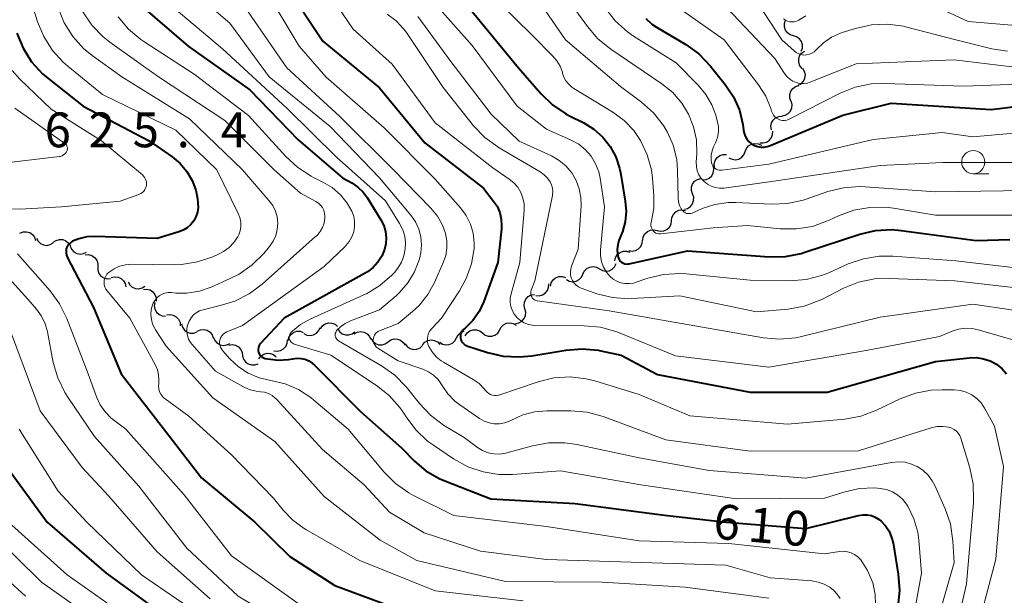
# Model space of a CAD drawing. Units: metres. Extents: x -62000 to -60337, y 22500 to 24000.
# Drawn here: x -61912 to -61806, y 23093 to 23155 of the extents above; entities that cross this region are included whole.
import ezdxf

# ---------------------------------------------------------------- set-up
doc = ezdxf.new("R2010")
doc.units = ezdxf.units.M
for name, color, linetype, lineweight in [('510200_細流', 7, 'Continuous', 30), ('633100_広葉樹林', 7, 'Continuous', 13), ('710100_等高線(計曲線)', 7, 'Continuous', 40), ('710200_等高線(主曲線)', 7, 'Continuous', 13), ('731200_図化機測定による標高点', 7, 'Continuous', 40)]:
    doc.layers.add(name, color=color, linetype=linetype, lineweight=lineweight)
doc.styles.add('Style-WORKING', font='MS Gothic.ttf')

msp = doc.modelspace()

# ---------------------------------------------------------------- linework, layer by layer
at = {"layer": '510200_細流', "linetype": 'Continuous', "lineweight": 30, "flags": 128}
for points in [[(-61828.35, 23153.45), (-61828.7, 23153.55), (-61829, 23153.77), (-61829.22, 23154.06), (-61829.32, 23154.41), (-61829.32, 23154.78), (-61829.19, 23155.12)], [(-61827.51, 23151.77), (-61827.38, 23152.12), (-61827.37, 23152.48), (-61827.48, 23152.83), (-61827.7, 23153.13), (-61828, 23153.34), (-61828.35, 23153.45)], [(-61827.42, 23149.92), (-61827.65, 23150.21), (-61827.78, 23150.55), (-61827.78, 23150.92), (-61827.68, 23151.27), (-61827.46, 23151.57), (-61827.16, 23151.78)], [(-61827.82, 23148.1), (-61827.5, 23148.27), (-61827.25, 23148.54), (-61827.1, 23148.87), (-61827.06, 23149.24), (-61827.14, 23149.6), (-61827.34, 23149.91)], [(-61828.62, 23146.4), (-61828.74, 23146.75), (-61828.75, 23147.12), (-61828.63, 23147.47), (-61828.42, 23147.76), (-61828.11, 23147.97), (-61827.76, 23148.07)], [(-61829.61, 23144.81), (-61829.25, 23144.88), (-61828.92, 23145.05), (-61828.68, 23145.32), (-61828.53, 23145.66), (-61828.5, 23146.03), (-61828.58, 23146.38)], [(-61830.73, 23143.31), (-61830.79, 23143.68), (-61830.72, 23144.04), (-61830.54, 23144.36), (-61830.27, 23144.61), (-61829.93, 23144.75), (-61829.56, 23144.78)], [(-61831.97, 23141.91), (-61831.6, 23141.88), (-61831.25, 23141.97), (-61830.94, 23142.17), (-61830.71, 23142.46), (-61830.59, 23142.81), (-61830.58, 23143.17)], [(-61833.56, 23140.95), (-61833.42, 23141.29), (-61833.18, 23141.57), (-61832.86, 23141.76), (-61832.5, 23141.83), (-61832.14, 23141.79), (-61831.81, 23141.63)], [(-61836.87, 23139.28), (-61836.89, 23139.65), (-61836.79, 23140.01), (-61836.58, 23140.31), (-61836.29, 23140.53), (-61835.94, 23140.65), (-61835.57, 23140.64)], [(-61835.3, 23140.27), (-61834.97, 23140.12), (-61834.61, 23140.07), (-61834.25, 23140.15), (-61833.93, 23140.34), (-61833.69, 23140.61), (-61833.56, 23140.95)], [(-61838.13, 23137.9), (-61837.77, 23137.94), (-61837.43, 23138.09), (-61837.16, 23138.33), (-61836.99, 23138.66), (-61836.92, 23139.02), (-61836.98, 23139.38)], [(-61839.23, 23136.39), (-61839.35, 23136.74), (-61839.35, 23137.11), (-61839.24, 23137.45), (-61839.01, 23137.75), (-61838.71, 23137.95), (-61838.35, 23138.05)], [(-61840.11, 23134.74), (-61839.76, 23134.83), (-61839.46, 23135.04), (-61839.23, 23135.33), (-61839.12, 23135.68), (-61839.11, 23136.04), (-61839.23, 23136.39)], [(-61841.49, 23133.48), (-61841.46, 23133.85), (-61841.3, 23134.18), (-61841.05, 23134.45), (-61840.72, 23134.62), (-61840.36, 23134.68), (-61840, 23134.61)], [(-61843.05, 23132.44), (-61842.7, 23132.36), (-61842.33, 23132.39), (-61842, 23132.54), (-61841.73, 23132.79), (-61841.55, 23133.11), (-61841.49, 23133.48)], [(-61911.82, 23132.16), (-61911.48, 23132.29), (-61911.11, 23132.31), (-61910.76, 23132.22), (-61910.46, 23132.01), (-61910.23, 23131.72), (-61910.12, 23131.37)], [(-61844.61, 23131.39), (-61844.55, 23131.75), (-61844.38, 23132.08), (-61844.11, 23132.33), (-61843.78, 23132.49), (-61843.41, 23132.53), (-61843.06, 23132.44)], [(-61910.03, 23131.61), (-61909.86, 23131.29), (-61909.59, 23131.03), (-61909.26, 23130.88), (-61908.9, 23130.84), (-61908.54, 23130.92), (-61908.22, 23131.11)], [(-61908.21, 23131.17), (-61907.91, 23131.38), (-61907.56, 23131.48), (-61907.19, 23131.46), (-61906.85, 23131.33), (-61906.56, 23131.09), (-61906.37, 23130.78)], [(-61846.11, 23130.27), (-61845.74, 23130.21), (-61845.38, 23130.28), (-61845.06, 23130.45), (-61844.81, 23130.73), (-61844.66, 23131.06), (-61844.63, 23131.43)], [(-61906.38, 23130.76), (-61906.24, 23130.42), (-61905.99, 23130.15), (-61905.67, 23129.97), (-61905.31, 23129.9), (-61904.95, 23129.95), (-61904.62, 23130.12)], [(-61847.62, 23129.17), (-61847.54, 23129.53), (-61847.35, 23129.84), (-61847.06, 23130.07), (-61846.72, 23130.2), (-61846.35, 23130.22), (-61846, 23130.11)], [(-61904.78, 23129.82), (-61904.42, 23129.84), (-61904.06, 23129.75), (-61903.75, 23129.54), (-61903.53, 23129.25), (-61903.41, 23128.9), (-61903.41, 23128.54)], [(-61849.28, 23128.31), (-61848.96, 23128.13), (-61848.6, 23128.06), (-61848.23, 23128.11), (-61847.91, 23128.28), (-61847.65, 23128.54), (-61847.49, 23128.87)], [(-61903.41, 23128.54), (-61903.41, 23128.17), (-61903.29, 23127.82), (-61903.07, 23127.53), (-61902.76, 23127.33), (-61902.41, 23127.23), (-61902.04, 23127.26)], [(-61851.07, 23127.74), (-61850.91, 23128.07), (-61850.65, 23128.33), (-61850.32, 23128.5), (-61849.96, 23128.55), (-61849.6, 23128.49), (-61849.28, 23128.31)], [(-61901.95, 23127.37), (-61901.6, 23127.46), (-61901.23, 23127.42), (-61900.89, 23127.28), (-61900.62, 23127.03), (-61900.45, 23126.71), (-61900.38, 23126.35)], [(-61900.14, 23126.9), (-61899.96, 23126.58), (-61899.69, 23126.33), (-61899.35, 23126.19), (-61898.99, 23126.16), (-61898.63, 23126.25), (-61898.32, 23126.45)], [(-61854.57, 23126.44), (-61854.49, 23126.8), (-61854.29, 23127.11), (-61854.01, 23127.34), (-61853.67, 23127.47), (-61853.3, 23127.48), (-61852.95, 23127.38)], [(-61852.85, 23127.16), (-61852.53, 23126.98), (-61852.16, 23126.92), (-61851.8, 23126.98), (-61851.47, 23127.15), (-61851.22, 23127.41), (-61851.07, 23127.75)], [(-61898.49, 23126.09), (-61898.13, 23126.12), (-61897.77, 23126.03), (-61897.46, 23125.82), (-61897.24, 23125.53), (-61897.12, 23125.19), (-61897.12, 23124.82)], [(-61856.15, 23125.44), (-61855.79, 23125.41), (-61855.43, 23125.49), (-61855.12, 23125.69), (-61854.89, 23125.97), (-61854.76, 23126.31), (-61854.75, 23126.68)], [(-61897.27, 23124.68), (-61897.32, 23124.32), (-61897.25, 23123.96), (-61897.07, 23123.64), (-61896.8, 23123.39), (-61896.46, 23123.24), (-61896.1, 23123.22)], [(-61857.32, 23123.99), (-61857.4, 23124.35), (-61857.37, 23124.72), (-61857.22, 23125.05), (-61856.96, 23125.32), (-61856.64, 23125.49), (-61856.28, 23125.55)], [(-61858.35, 23122.42), (-61857.98, 23122.49), (-61857.66, 23122.67), (-61857.42, 23122.94), (-61857.27, 23123.27), (-61857.24, 23123.64), (-61857.32, 23124)], [(-61895.98, 23123.33), (-61895.62, 23123.38), (-61895.26, 23123.32), (-61894.94, 23123.14), (-61894.69, 23122.87), (-61894.54, 23122.53), (-61894.51, 23122.17)], [(-61860.06, 23121.7), (-61859.9, 23122.03), (-61859.64, 23122.28), (-61859.31, 23122.45), (-61858.94, 23122.5), (-61858.58, 23122.43), (-61858.27, 23122.24)], [(-61894.38, 23122.37), (-61894.28, 23122.01), (-61894.07, 23121.71), (-61893.78, 23121.49), (-61893.43, 23121.38), (-61893.06, 23121.38), (-61892.71, 23121.5)], [(-61892.67, 23121.59), (-61892.33, 23121.74), (-61891.97, 23121.77), (-61891.61, 23121.68), (-61891.3, 23121.48), (-61891.07, 23121.19), (-61890.95, 23120.85)], [(-61882.88, 23120.56), (-61882.79, 23120.92), (-61882.59, 23121.23), (-61882.3, 23121.45), (-61881.95, 23121.57), (-61881.59, 23121.58), (-61881.24, 23121.46)], [(-61881.18, 23121.34), (-61880.85, 23121.17), (-61880.49, 23121.12), (-61880.13, 23121.19), (-61879.81, 23121.37), (-61879.56, 23121.65), (-61879.42, 23121.99)], [(-61879.39, 23121.85), (-61879.17, 23122.15), (-61878.87, 23122.37), (-61878.52, 23122.47), (-61878.15, 23122.46), (-61877.81, 23122.33), (-61877.53, 23122.09)], [(-61877.52, 23121.85), (-61877.32, 23121.54), (-61877.04, 23121.31), (-61876.69, 23121.19), (-61876.32, 23121.18), (-61875.97, 23121.29), (-61875.68, 23121.51)], [(-61875.73, 23121.3), (-61875.41, 23121.48), (-61875.05, 23121.54), (-61874.68, 23121.48), (-61874.36, 23121.31), (-61874.11, 23121.04), (-61873.95, 23120.71)], [(-61864.7, 23120.86), (-61864.52, 23121.18), (-61864.25, 23121.43), (-61863.91, 23121.58), (-61863.88, 23121.58)], [(-61863.76, 23121.1), (-61863.55, 23121.4), (-61863.26, 23121.62), (-61862.91, 23121.74), (-61862.54, 23121.73), (-61862.2, 23121.61), (-61861.91, 23121.39)], [(-61861.91, 23121.39), (-61861.62, 23121.16), (-61861.27, 23121.04), (-61860.9, 23121.04), (-61860.56, 23121.15), (-61860.26, 23121.37), (-61860.05, 23121.67)], [(-61890.93, 23120.91), (-61890.78, 23120.57), (-61890.54, 23120.3), (-61890.22, 23120.12), (-61889.86, 23120.05), (-61889.5, 23120.1), (-61889.17, 23120.26)], [(-61884.4, 23119.48), (-61884.04, 23119.43), (-61883.68, 23119.49), (-61883.36, 23119.67), (-61883.11, 23119.95), (-61882.97, 23120.28), (-61882.94, 23120.65)], [(-61873.93, 23120.8), (-61873.74, 23120.49), (-61873.45, 23120.26), (-61873.11, 23120.13), (-61872.74, 23120.11), (-61872.39, 23120.22), (-61872.09, 23120.43)], [(-61872.09, 23120.43), (-61871.79, 23120.64), (-61871.44, 23120.75), (-61871.07, 23120.73), (-61870.73, 23120.6), (-61870.45, 23120.37), (-61870.25, 23120.06)], [(-61868.36, 23120.13), (-61868.11, 23120.4), (-61867.79, 23120.58), (-61867.43, 23120.65), (-61867.07, 23120.59), (-61866.74, 23120.42), (-61866.49, 23120.16)], [(-61866.51, 23120.4), (-61866.2, 23120.2), (-61865.85, 23120.12), (-61865.48, 23120.15), (-61865.14, 23120.29), (-61864.87, 23120.54), (-61864.7, 23120.86)], [(-61889.27, 23120.08), (-61888.9, 23120.14), (-61888.54, 23120.07), (-61888.22, 23119.89), (-61887.97, 23119.62), (-61887.83, 23119.28), (-61887.8, 23118.92)], [(-61870.23, 23120.21), (-61870.01, 23119.92), (-61869.7, 23119.72), (-61869.35, 23119.62), (-61868.98, 23119.65), (-61868.64, 23119.78), (-61868.36, 23120.03)], [(-61887.79, 23118.93), (-61887.69, 23118.58), (-61887.48, 23118.28), (-61887.19, 23118.06), (-61886.84, 23117.94), (-61886.47, 23117.95), (-61886.12, 23118.07)], [(-61886.03, 23118.61), (-61885.81, 23118.9), (-61885.5, 23119.11), (-61885.15, 23119.21), (-61884.79, 23119.19), (-61884.44, 23119.06), (-61884.16, 23118.82)]]:
    msp.add_lwpolyline(points, dxfattribs=at)
at = {"layer": '633100_広葉樹林', "linetype": 'Continuous', "lineweight": 13}
msp.add_line((-61808.94, 23138.57), (-61807.27, 23138.57), dxfattribs=at)
msp.add_circle((-61808.94, 23139.82), 1.25, dxfattribs=at)
at = {"layer": '710100_等高線(計曲線)', "linetype": 'Continuous', "lineweight": 40, "flags": 128}
for points, elevation in [([(-61883.2, 23159), (-61879.13, 23152.87), (-61873, 23147.82), (-61868.11, 23141.89), (-61861.78, 23137), (-61860.73, 23135.66), (-61860.33, 23135.06), (-61860.04, 23134.39), (-61859.88, 23133.68), (-61859.84, 23132.96), (-61859.86, 23132.64)], 600), ([(-61899.05, 23156.95), (-61893.66, 23152.34), (-61887, 23147.6), (-61881.79, 23142.21), (-61877, 23138.13), (-61875.99, 23137.57), (-61875.34, 23137.13), (-61874.78, 23136.59), (-61874.36, 23136.01), (-61872.86, 23133.58), (-61872.56, 23132.98), (-61872.36, 23132.33), (-61872.29, 23131.66), (-61872.32, 23130.99), (-61872.46, 23130.38), (-61872.76, 23129.67), (-61873.18, 23129.01), (-61873.7, 23128.44), (-61874.32, 23127.97), (-61874.55, 23127.83), (-61883.31, 23123), (-61885.85, 23120.24), (-61885.96, 23120.11), (-61886.03, 23119.96), (-61886.08, 23119.8), (-61886.11, 23119.64), (-61886.1, 23119.47), (-61886.07, 23119.31), (-61886, 23119.15), (-61885.91, 23119.01), (-61885.8, 23118.89), (-61885.67, 23118.78), (-61885.52, 23118.71), (-61885.35, 23118.65), (-61885.05, 23118.59), (-61883.95, 23118.46), (-61882.84, 23118.52), (-61882.35, 23118.61), (-61881.91, 23118.66), (-61881.48, 23118.65), (-61881.05, 23118.55), (-61880.65, 23118.39), (-61880.28, 23118.15), (-61880.02, 23117.93), (-61875.06, 23112.94), (-61870.65, 23109), (-61869.24, 23107.58), (-61868, 23106.52), (-61866.59, 23105.7), (-61865.98, 23105.43), (-61861, 23103.49), (-61851.89, 23103), (-61842.25, 23101.75), (-61835.61, 23101), (-61827, 23100.29), (-61821.32, 23101.71), (-61820.86, 23101.78)], 610), ([(-61863, 23156.06), (-61858, 23150), (-61855.61, 23147.22), (-61854.36, 23146), (-61852.91, 23145.02), (-61852.51, 23144.81), (-61850.96, 23144.04), (-61849.87, 23143.37), (-61848.92, 23142.52), (-61848.12, 23141.52), (-61847.51, 23140.39), (-61847.11, 23139.18), (-61847.01, 23138.69)], 590), ([(-61844.26, 23155.3), (-61843.61, 23154.71), (-61843.14, 23154.39), (-61839.97, 23152.5), (-61838.55, 23151.48), (-61837.3, 23150.18), (-61835.7, 23148.19), (-61834.82, 23146.87), (-61834.18, 23145.42), (-61833.8, 23143.88), (-61833.73, 23143.27), (-61833.66, 23142.93), (-61833.54, 23142.6), (-61833.37, 23142.29), (-61833.14, 23142.02), (-61832.87, 23141.79), (-61832.56, 23141.62), (-61832.23, 23141.49), (-61831.88, 23141.43), (-61831.53, 23141.43), (-61831.18, 23141.49), (-61830.93, 23141.58), (-61823, 23144.89), (-61817.81, 23146.19), (-61807, 23145.51), (-61797, 23146.73)], 580), ([(-61912.15, 23153.71), (-61911.48, 23152.1), (-61910.55, 23150.63), (-61909.37, 23149.34), (-61908.81, 23148.86), (-61905, 23145.84), (-61897.87, 23142.13), (-61895.37, 23140.39), (-61894.51, 23139.67), (-61893.79, 23138.81), (-61893.22, 23137.84), (-61892.83, 23136.79), (-61892.66, 23135.87), (-61892.6, 23135.43), (-61892.59, 23134.92), (-61892.66, 23134.42), (-61892.82, 23133.93), (-61893.06, 23133.48), (-61893.37, 23133.08), (-61893.75, 23132.74), (-61894.19, 23132.47), (-61894.66, 23132.29), (-61897, 23131.57), (-61903.72, 23131.8), (-61904.6, 23131.76), (-61905.46, 23131.56), (-61906.15, 23131.28), (-61906.33, 23131.16), (-61906.5, 23131.02), (-61906.63, 23130.85), (-61906.74, 23130.66), (-61906.81, 23130.45), (-61906.84, 23130.23), (-61906.83, 23130.02), (-61906.79, 23129.8), (-61906.71, 23129.6), (-61906.7, 23129.58), (-61903.86, 23124.14), (-61900.9, 23117), (-61895.72, 23110.28), (-61892.23, 23105.77), (-61886.48, 23101), (-61882.7, 23097.3), (-61877.83, 23094.17), (-61869.09, 23090.91)], 620), ([(-61847.01, 23138.69), (-61846.49, 23135.59), (-61846.4, 23134.48), (-61846.5, 23133.37), (-61846.8, 23132.29), (-61846.85, 23132.15), (-61847.17, 23131.36), (-61847.31, 23130.9), (-61847.37, 23130.41), (-61847.34, 23129.93), (-61847.26, 23129.56), (-61847.2, 23129.39), (-61847.11, 23129.24), (-61846.99, 23129.11), (-61846.85, 23129), (-61846.7, 23128.91), (-61846.53, 23128.85), (-61846.36, 23128.82), (-61846.18, 23128.83), (-61846.07, 23128.85), (-61839.76, 23130.24), (-61830.96, 23129.62), (-61829.22, 23129.65), (-61827.5, 23129.98), (-61827.13, 23130.1), (-61821.18, 23132.05), (-61819.48, 23132.45), (-61817.74, 23132.55), (-61816.72, 23132.46), (-61808.63, 23131.37), (-61805, 23131.46)], 590), ([(-61859.86, 23132.64), (-61860.26, 23129), (-61861.77, 23124.79), (-61862.27, 23123.72), (-61862.94, 23122.75), (-61863.78, 23121.91), (-61863.9, 23121.81), (-61864.03, 23121.68), (-61864.14, 23121.54), (-61864.22, 23121.38), (-61864.27, 23121.2), (-61864.29, 23121.02), (-61864.28, 23120.84), (-61864.23, 23120.67), (-61864.16, 23120.5), (-61864.06, 23120.35), (-61863.93, 23120.22), (-61863.79, 23120.12), (-61863.63, 23120.04), (-61863.58, 23120.02), (-61861.35, 23119.29), (-61859.66, 23118.89), (-61857.92, 23118.8), (-61856.56, 23118.93), (-61852.9, 23119.55), (-61851.16, 23119.69), (-61849.42, 23119.53), (-61849.12, 23119.47), (-61846.93, 23119), (-61843, 23116.91), (-61833.01, 23114.99), (-61824.7, 23115), (-61813, 23118.3), (-61809.37, 23118.71), (-61808.6, 23118.73), (-61807.83, 23118.62), (-61807.1, 23118.38), (-61806.42, 23118.01), (-61805.81, 23117.53), (-61805.34, 23117)], 600), ([(-61913.14, 23106.86), (-61908.86, 23101), (-61902.51, 23095.49), (-61896.33, 23091)], 630), ([(-61820.86, 23101.78), (-61820.4, 23101.78), (-61819.94, 23101.69), (-61819.51, 23101.52), (-61819.11, 23101.28), (-61818.89, 23101.11), (-61818.41, 23100.59), (-61818.02, 23100), (-61817.75, 23099.35), (-61817.6, 23098.77), (-61817.04, 23095.37), (-61816.9, 23093.63), (-61817.07, 23091.9)], 610)]:
    msp.add_lwpolyline(points, dxfattribs=dict(at, elevation=elevation))
at = {"layer": '710200_等高線(主曲線)', "linetype": 'Continuous', "lineweight": 13, "flags": 128}
for points, elevation in [([(-61911.58, 23160.42), (-61909.9, 23154.96), (-61909.24, 23153.35), (-61908.31, 23151.87), (-61907.14, 23150.58), (-61906.64, 23150.15), (-61902.89, 23147.11), (-61895, 23143.25), (-61890.58, 23139), (-61888.25, 23134.28), (-61888.08, 23133.83), (-61887.99, 23133.37), (-61887.98, 23132.89), (-61888.05, 23132.42), (-61888.2, 23131.98), (-61888.31, 23131.76), (-61888.72, 23131.14), (-61889.24, 23130.61), (-61889.84, 23130.17), (-61890.3, 23129.93)], 618), ([(-61879.63, 23159.74), (-61875.86, 23154.14), (-61871.63, 23150.37), (-61867, 23144.07), (-61860.8, 23139.2), (-61859.01, 23137.99), (-61858.51, 23137.58), (-61858.09, 23137.1), (-61857.76, 23136.54), (-61857.53, 23135.94)], 598), ([(-61854.33, 23159.67), (-61850.58, 23154.46), (-61849.45, 23153.13), (-61848.06, 23152), (-61844.45, 23149.55)], 584), ([(-61834.1, 23159.9), (-61829.6, 23153), (-61828.28, 23151.81), (-61828.05, 23151.63), (-61827.78, 23151.49), (-61827.5, 23151.41), (-61827.21, 23151.37), (-61826.92, 23151.39), (-61826.63, 23151.45), (-61826.36, 23151.56), (-61826.11, 23151.72), (-61825.89, 23151.92), (-61825.87, 23151.95), (-61825.11, 23152.69), (-61824.23, 23153.29), (-61823.25, 23153.73), (-61823.09, 23153.78), (-61821.64, 23154.24), (-61819.94, 23154.62), (-61818.2, 23154.69), (-61816.47, 23154.47), (-61816.11, 23154.38), (-61810.81, 23153), (-61806.95, 23152.04), (-61805.23, 23151.77)], 574), ([(-61885.68, 23159), (-61881.67, 23152.33), (-61878.8, 23149), (-61872.5, 23143.5), (-61867, 23137.97), (-61864.26, 23134.87), (-61863.65, 23134.05), (-61863.19, 23133.13), (-61862.9, 23132.15), (-61862.78, 23131.13), (-61862.8, 23130.51)], 602), ([(-61862.11, 23159), (-61856.52, 23153.48), (-61854.3, 23151.26), (-61853.86, 23150.74), (-61853.52, 23150.15), (-61853.28, 23149.52), (-61853.26, 23149.41), (-61853.11, 23148.97), (-61852.89, 23148.57), (-61852.6, 23148.21), (-61852.26, 23147.9), (-61852.05, 23147.76), (-61847.82, 23145.2), (-61846.61, 23144.32), (-61845.58, 23143.24)], 588), ([(-61892.41, 23157.59), (-61889.18, 23154.82), (-61884.92, 23149), (-61878.33, 23143.67), (-61873, 23138.13), (-61869.62, 23134.08), (-61869.13, 23133.37), (-61868.77, 23132.58), (-61868.55, 23131.75), (-61868.47, 23130.88), (-61868.55, 23130.02), (-61868.67, 23129.53), (-61868.73, 23129.29), (-61869.23, 23127.99), (-61869.95, 23126.8), (-61870.86, 23125.75), (-61871.19, 23125.45), (-61873, 23123.89), (-61876.15, 23122.69)], 606), ([(-61867.99, 23158.01), (-61863, 23152.39), (-61858.14, 23145.86), (-61855, 23143.38), (-61852.32, 23142.19), (-61851.51, 23141.74), (-61850.78, 23141.15), (-61850.17, 23140.45), (-61849.69, 23139.65), (-61849.35, 23138.78), (-61849.21, 23138.1), (-61848.74, 23135), (-61849.15, 23130.35), (-61849.15, 23129.72), (-61849.04, 23129.1), (-61848.83, 23128.5), (-61848.51, 23127.95), (-61848.15, 23127.51), (-61847.8, 23127.21), (-61847.41, 23126.97), (-61846.98, 23126.81), (-61846.53, 23126.72), (-61846.08, 23126.71), (-61845.62, 23126.78), (-61845.43, 23126.84), (-61844.05, 23127.3), (-61842.36, 23127.7), (-61840.62, 23127.8), (-61839.91, 23127.76), (-61833, 23127.07), (-61828.73, 23127.02), (-61826.99, 23127.16), (-61825.3, 23127.59), (-61824.54, 23127.89), (-61822.45, 23128.83), (-61820.8, 23129.4), (-61819.08, 23129.68), (-61817.62, 23129.67), (-61810.83, 23129.17), (-61801, 23128.01)], 592), ([(-61856.23, 23157.77), (-61852.96, 23153), (-61847, 23147.99), (-61844.74, 23146.3), (-61843.44, 23145.14), (-61842.36, 23143.77), (-61841.96, 23143.09), (-61841.94, 23143.06)], 586), ([(-61835.55, 23156.45), (-61830.34, 23151), (-61829.3, 23149.37), (-61829.05, 23149.05), (-61828.75, 23148.77), (-61828.41, 23148.56), (-61828.04, 23148.4), (-61827.64, 23148.31), (-61827.23, 23148.3), (-61826.83, 23148.35), (-61826.47, 23148.46), (-61821.57, 23150.43), (-61811, 23150.84), (-61805.07, 23150.13), (-61803.33, 23150.07), (-61801.6, 23150.32), (-61799.95, 23150.87), (-61799.61, 23151.02), (-61793, 23154.14), (-61785, 23157.9)], 576), ([(-61895.85, 23157), (-61889.97, 23152.03), (-61883, 23145.62), (-61877.66, 23140.34), (-61872.37, 23135.63), (-61870.84, 23133.19)], 608), ([(-61887.5, 23156.5), (-61883, 23149.97), (-61877.28, 23144.72), (-61871.52, 23139), (-61867.46, 23134.84)], 604), ([(-61830.62, 23145.08), (-61830.5, 23144.88), (-61830.35, 23144.7), (-61830.18, 23144.55), (-61829.97, 23144.44), (-61829.76, 23144.36), (-61829.53, 23144.32), (-61829.3, 23144.32), (-61829.07, 23144.36), (-61828.85, 23144.44), (-61828.82, 23144.46), (-61823.29, 23147.25), (-61821.67, 23147.89), (-61819.96, 23148.25), (-61818.44, 23148.31), (-61809.99, 23148.01), (-61801, 23148.32), (-61791, 23152), (-61784.72, 23155), (-61782.09, 23157.17)], 578), ([(-61907.7, 23156.46), (-61907.04, 23154.84), (-61906.11, 23153.37), (-61904.94, 23152.08), (-61904.03, 23151.33), (-61900.83, 23149), (-61893.53, 23144.47), (-61887.8, 23139), (-61884.94, 23135.69), (-61884.54, 23135.15), (-61884.25, 23134.54), (-61884.06, 23133.9), (-61884, 23133.23), (-61884.04, 23132.56), (-61884.21, 23131.91), (-61884.48, 23131.3), (-61884.89, 23130.7), (-61885.51, 23129.97), (-61886.74, 23128.73), (-61888.17, 23127.73), (-61889.12, 23127.25), (-61891.16, 23126.34), (-61892.45, 23125.9), (-61893.79, 23125.69), (-61895, 23125.7), (-61895.48, 23125.74), (-61895.82, 23125.74), (-61896.16, 23125.68), (-61896.48, 23125.57), (-61896.78, 23125.39), (-61897.05, 23125.17), (-61897.27, 23124.91), (-61897.44, 23124.61), (-61897.51, 23124.44), (-61897.64, 23123.92), (-61897.68, 23123.39), (-61897.63, 23122.86), (-61897.49, 23122.34), (-61897.26, 23121.86), (-61897.18, 23121.73), (-61896.03, 23119.97), (-61891, 23114.38), (-61884.32, 23109.68), (-61879, 23103.75), (-61872.94, 23099.06), (-61869, 23096.86), (-61859.42, 23094.58), (-61849, 23094.52), (-61840.02, 23093.98), (-61831, 23092.78)], 616), ([(-61905.02, 23156.04), (-61904.04, 23154.59), (-61902.83, 23153.34), (-61902.1, 23152.76), (-61896.86, 23149), (-61889.7, 23144.3), (-61884.38, 23139), (-61881.52, 23136.48)], 614), ([(-61901.23, 23155.5), (-61900.11, 23154.16), (-61898.77, 23153.04)], 612), ([(-61872.17, 23155.79), (-61871.2, 23155.05), (-61870.38, 23154.15), (-61870.11, 23153.78), (-61866.15, 23147.85), (-61862.87, 23143.74), (-61861.66, 23142.48), (-61860.26, 23141.45), (-61860.1, 23141.35), (-61855.69, 23138.77), (-61855.25, 23138.46), (-61854.87, 23138.08), (-61854.59, 23137.68), (-61854.44, 23137.36), (-61854.34, 23137.02), (-61854.31, 23136.66), (-61854.33, 23136.31), (-61854.35, 23136.22), (-61856.26, 23127), (-61856.63, 23126), (-61856.67, 23125.86), (-61856.69, 23125.71), (-61856.68, 23125.56), (-61856.64, 23125.41), (-61856.58, 23125.28), (-61856.49, 23125.16), (-61856.39, 23125.05), (-61856.27, 23124.96), (-61856.13, 23124.9), (-61855.99, 23124.86), (-61855.95, 23124.85), (-61848.23, 23123.77), (-61839, 23122.17), (-61831.57, 23120.86), (-61829.84, 23120.71), (-61828.1, 23120.86), (-61827.46, 23121), (-61819, 23123.08), (-61809, 23124.5), (-61798.98, 23123.02)], 596), ([(-61868.86, 23155.52), (-61865.33, 23150.67), (-61860.96, 23145), (-61857.94, 23142.06), (-61854.47, 23140.48), (-61853.64, 23140.01), (-61852.9, 23139.4), (-61852.27, 23138.67), (-61851.79, 23137.85), (-61851.45, 23136.95), (-61851.27, 23136.01), (-61851.26, 23135.1), (-61851.58, 23130.42), (-61852.29, 23128.61), (-61852.38, 23128.3), (-61852.42, 23127.98), (-61852.4, 23127.66)], 594), ([(-61848.63, 23156.39), (-61847.55, 23155.02), (-61846.25, 23153.86), (-61845.59, 23153.41), (-61841, 23150.53), (-61838.62, 23148.13), (-61837.79, 23147.12)], 582), ([(-61840.29, 23156.15), (-61835.82, 23153), (-61832.12, 23148.16), (-61831.34, 23146.94), (-61830.79, 23145.6), (-61830.7, 23145.3), (-61830.62, 23145.08)], 578), ([(-61829.43, 23155.28), (-61829.22, 23155.13), (-61829, 23155.02), (-61828.75, 23154.95), (-61828.5, 23154.93), (-61828.25, 23154.94), (-61828.01, 23155.01), (-61827.78, 23155.11), (-61827.71, 23155.15), (-61827, 23155.6)], 572), ([(-61812.45, 23156.35), (-61809.48, 23155), (-61802.22, 23154.38), (-61801.13, 23154.38), (-61800.06, 23154.57), (-61799.83, 23154.64), (-61798.94, 23155), (-61798.12, 23155.52)], 572), ([(-61898.77, 23153.04), (-61898.46, 23152.83), (-61893, 23149.29), (-61887.16, 23144.84), (-61883.12, 23140.41), (-61881.84, 23139.23), (-61880.37, 23138.29), (-61880.12, 23138.16), (-61879.11, 23137.67), (-61878.11, 23137.07), (-61877.23, 23136.3), (-61876.5, 23135.4), (-61876, 23134.52), (-61875.8, 23133.98), (-61875.7, 23133.43), (-61875.7, 23132.86), (-61875.8, 23132.3), (-61875.99, 23131.76), (-61876.27, 23131.27), (-61876.63, 23130.83), (-61876.69, 23130.77), (-61879, 23128.56), (-61887.8, 23122.2), (-61889.48, 23121.52), (-61889.68, 23121.42), (-61889.85, 23121.29), (-61890, 23121.13), (-61890.12, 23120.94), (-61890.21, 23120.74), (-61890.26, 23120.52), (-61890.27, 23120.3), (-61890.25, 23120.08), (-61890.18, 23119.87), (-61890.08, 23119.67), (-61889.95, 23119.5), (-61889.15, 23118.6), (-61888.23, 23117.74), (-61887.17, 23117.04), (-61886.01, 23116.55), (-61884.75, 23116.25), (-61883.2, 23115.9), (-61881.74, 23115.28), (-61880.41, 23114.42), (-61880.1, 23114.16), (-61876.41, 23111), (-61872.52, 23106.39), (-61871.29, 23105.15), (-61869.86, 23104.16), (-61869.35, 23103.88), (-61865, 23101.7), (-61855, 23100.53), (-61845.01, 23098.99), (-61835.33, 23098.67), (-61825, 23097.58), (-61823.37, 23097.83), (-61822.95, 23097.85), (-61822.52, 23097.8), (-61822.12, 23097.68), (-61821.74, 23097.49), (-61821.39, 23097.24), (-61821.09, 23096.91), (-61820.35, 23095.78), (-61819.79, 23094.43), (-61819.74, 23094.26), (-61819.52, 23093.2)], 612), ([(-61912.66, 23149.69), (-61911.81, 23148.77), (-61908.46, 23145.54), (-61903, 23142.12), (-61898.6, 23138.43), (-61898.44, 23138.28), (-61898.32, 23138.11), (-61898.23, 23137.91), (-61898.17, 23137.7), (-61898.16, 23137.49), (-61898.17, 23137.28), (-61898.23, 23137.07), (-61898.32, 23136.87), (-61898.44, 23136.7), (-61898.6, 23136.55), (-61898.77, 23136.42), (-61898.97, 23136.33), (-61901, 23135.6), (-61907.34, 23135), (-61911.81, 23134.75), (-61912.96, 23134.79)], 622), ([(-61844.45, 23149.55), (-61842.53, 23148.26), (-61841.36, 23147.31), (-61840.38, 23146.17), (-61839.67, 23145), (-61839.12, 23143.64), (-61838.82, 23142.21), (-61838.78, 23140.76), (-61838.83, 23139.8), (-61838.81, 23139.33), (-61838.72, 23138.88), (-61838.54, 23138.45), (-61838.3, 23138.06), (-61837.99, 23137.71), (-61837.63, 23137.43), (-61837.22, 23137.21), (-61836.78, 23137.07), (-61836.32, 23137), (-61835.82, 23137.02), (-61830.21, 23137.79), (-61819, 23139.47), (-61812.24, 23139.76), (-61801, 23139.79)], 584), ([(-61837.79, 23147.12), (-61837.14, 23145.99), (-61836.73, 23144.87), (-61836.56, 23144.27), (-61836.45, 23143.67), (-61836.45, 23143.07), (-61836.55, 23142.47), (-61836.75, 23141.9), (-61836.79, 23141.82), (-61836.96, 23141.46), (-61837.13, 23141.02), (-61837.22, 23140.56), (-61837.23, 23140.09), (-61837.18, 23139.74), (-61837.13, 23139.57), (-61837.06, 23139.42), (-61836.95, 23139.28), (-61836.83, 23139.16), (-61836.68, 23139.07), (-61836.53, 23139), (-61836.36, 23138.96), (-61836.19, 23138.95), (-61836.09, 23138.95), (-61831, 23139.58), (-61819.73, 23142.27), (-61812.3, 23143), (-61809, 23142.54), (-61798.51, 23143.49)], 582), ([(-61912.35, 23145.65), (-61906.96, 23141.83), (-61906.87, 23141.76), (-61906.8, 23141.67), (-61906.74, 23141.57), (-61906.7, 23141.46), (-61906.68, 23141.34), (-61906.68, 23141.23), (-61906.7, 23141.11), (-61906.75, 23141), (-61906.84, 23140.84), (-61906.96, 23140.7), (-61907.11, 23140.59), (-61907.27, 23140.5), (-61907.44, 23140.44), (-61907.56, 23140.42), (-61913, 23139.76)], 624), ([(-61845.58, 23143.24), (-61844.84, 23142.16), (-61844.12, 23140.62), (-61843.67, 23138.98), (-61843.56, 23138.08), (-61843.4, 23136.18), (-61843.41, 23134.8), (-61843.69, 23133.31), (-61843.72, 23133.15), (-61843.72, 23132.98), (-61843.7, 23132.81), (-61843.64, 23132.65), (-61843.56, 23132.5), (-61843.45, 23132.37), (-61843.33, 23132.26), (-61843.18, 23132.17), (-61843.02, 23132.11), (-61842.86, 23132.07), (-61842.69, 23132.07), (-61842.64, 23132.07), (-61837, 23132.73), (-61833.3, 23133), (-61829.77, 23132.64), (-61828.02, 23132.61), (-61826.3, 23132.89), (-61824.66, 23133.47), (-61824.48, 23133.54), (-61823.47, 23134.02), (-61821.83, 23134.63), (-61820.12, 23134.94), (-61818.37, 23134.95), (-61817.56, 23134.85), (-61813, 23134.09), (-61803.91, 23134.09)], 588), ([(-61841.94, 23143.06), (-61841.31, 23141.63), (-61840.94, 23140.11), (-61840.84, 23138.91), (-61840.78, 23135.95), (-61840.74, 23135.54), (-61840.63, 23135.14), (-61840.45, 23134.77), (-61840.36, 23134.64), (-61840.26, 23134.52), (-61840.14, 23134.42), (-61840.01, 23134.35), (-61839.87, 23134.29), (-61839.71, 23134.27), (-61839.56, 23134.27), (-61839.41, 23134.29), (-61839.29, 23134.33), (-61838.2, 23134.8), (-61836.83, 23135.25), (-61835.4, 23135.45), (-61834.56, 23135.46), (-61830.75, 23135.28), (-61829, 23135.35), (-61827.3, 23135.72), (-61826.99, 23135.82), (-61824.64, 23136.64), (-61822.95, 23137.06), (-61821.21, 23137.19), (-61820.62, 23137.16), (-61813, 23136.6), (-61803.25, 23136.75)], 586), ([(-61881.52, 23136.48), (-61879.88, 23135.58), (-61879.61, 23135.4), (-61879.37, 23135.17), (-61879.18, 23134.91), (-61879.03, 23134.62), (-61878.94, 23134.3), (-61878.9, 23133.98), (-61878.91, 23133.79), (-61878.99, 23133.28), (-61879.17, 23132.78), (-61879.42, 23132.33), (-61879.75, 23131.92), (-61879.91, 23131.78), (-61885.66, 23126.66), (-61887.06, 23125.62), (-61888.62, 23124.83), (-61889.94, 23124.41), (-61892.04, 23123.9), (-61892.42, 23123.77), (-61892.78, 23123.58), (-61893.09, 23123.33), (-61893.35, 23123.03), (-61893.56, 23122.68), (-61893.71, 23122.31), (-61893.79, 23121.91), (-61893.8, 23121.51), (-61893.74, 23121.12), (-61893.61, 23120.73), (-61893.42, 23120.38), (-61893.23, 23120.14), (-61890.72, 23117.28), (-61887.77, 23115.62), (-61887.06, 23115.3), (-61886.31, 23115.11), (-61885.86, 23115.06), (-61885.42, 23115), (-61885, 23114.86), (-61884.61, 23114.65), (-61884.27, 23114.37), (-61884.14, 23114.25), (-61879.17, 23108.83), (-61874.65, 23105), (-61871.95, 23102.05), (-61868.18, 23099.82), (-61862.13, 23097.87), (-61855, 23096.97), (-61847, 23096.71), (-61835.65, 23096.35), (-61830.84, 23095), (-61826.35, 23094.65), (-61825.67, 23094.53), (-61825.02, 23094.31), (-61824.42, 23093.97), (-61824, 23093.63), (-61823.62, 23093.22), (-61823.32, 23092.75)], 614), ([(-61857.53, 23135.94), (-61857.41, 23135.31), (-61857.4, 23134.62), (-61857.86, 23129), (-61858.81, 23125.62), (-61858.9, 23125.16), (-61858.9, 23124.69), (-61858.83, 23124.23), (-61858.67, 23123.79), (-61858.44, 23123.38), (-61858.15, 23123.02), (-61857.79, 23122.72), (-61857.39, 23122.48), (-61856.95, 23122.31), (-61856.49, 23122.23), (-61856.25, 23122.21), (-61850.91, 23122.17), (-61849.18, 23122), (-61847.5, 23121.54), (-61847.23, 23121.43), (-61841.07, 23118.93), (-61831, 23117.72), (-61820.49, 23119.51), (-61812.6, 23121), (-61811.22, 23121.58), (-61810.52, 23121.81), (-61809.79, 23121.91), (-61809.05, 23121.88), (-61808.4, 23121.74), (-61804.18, 23120.51)], 598), ([(-61867.46, 23134.84), (-61866.76, 23133.99), (-61866.22, 23133.02), (-61865.89, 23132.11), (-61865.74, 23131.33), (-61865.73, 23130.54), (-61865.86, 23129.76), (-61866.11, 23129.06), (-61867.08, 23126.85), (-61867.8, 23125.54), (-61868.74, 23124.37), (-61869.45, 23123.71), (-61871, 23122.42), (-61873, 23121.64), (-61873.17, 23121.56), (-61873.32, 23121.45), (-61873.44, 23121.32), (-61873.55, 23121.17), (-61873.62, 23121), (-61873.67, 23120.82), (-61873.68, 23120.63), (-61873.66, 23120.45), (-61873.61, 23120.27), (-61873.53, 23120.1), (-61873.42, 23119.95), (-61873.29, 23119.82), (-61873.18, 23119.75), (-61871, 23118.4), (-61868.35, 23117.48), (-61867.74, 23117.2), (-61867.18, 23116.83), (-61866.7, 23116.36), (-61866.31, 23115.82), (-61866.26, 23115.73), (-61865.64, 23114.82), (-61864.87, 23114.04), (-61864.34, 23113.63), (-61862.21, 23112.16), (-61861.72, 23111.88), (-61861.18, 23111.69), (-61860.63, 23111.59), (-61860.06, 23111.59), (-61859.51, 23111.7), (-61858.97, 23111.89), (-61858.77, 23112), (-61857.54, 23112.56), (-61856.24, 23112.9), (-61854.97, 23113), (-61852.35, 23113), (-61850.61, 23112.85), (-61848.89, 23112.38), (-61842.12, 23109.88), (-61833, 23108.63), (-61821.31, 23108.69), (-61813.5, 23111.16), (-61812.88, 23111.3), (-61812.24, 23111.32), (-61811.56, 23111.23), (-61811.27, 23111.14), (-61811, 23110.99), (-61810.76, 23110.8), (-61810.56, 23110.58), (-61810.4, 23110.32), (-61810.29, 23110.04), (-61809.32, 23106.84)], 604), ([(-61870.84, 23133.19), (-61870.51, 23132.53), (-61870.29, 23131.82), (-61870.2, 23131.08), (-61870.23, 23130.47), (-61870.38, 23129.72), (-61870.65, 23129.02), (-61871.05, 23128.37), (-61871.41, 23127.93), (-61871.69, 23127.64), (-61872.98, 23126.52), (-61874.43, 23125.63), (-61874.72, 23125.5), (-61880.48, 23122.89), (-61881.54, 23122.29), (-61882.53, 23121.47), (-61882.62, 23121.36), (-61882.69, 23121.25), (-61882.73, 23121.13), (-61882.75, 23120.99), (-61882.75, 23120.86), (-61882.73, 23120.73), (-61882.69, 23120.61), (-61882.62, 23120.49), (-61882.53, 23120.39), (-61882.43, 23120.31), (-61882.32, 23120.24), (-61882.22, 23120.2), (-61878.27, 23119), (-61873.33, 23115.74), (-61871.96, 23114.66), (-61870.81, 23113.36), (-61870.32, 23112.63), (-61870.14, 23112.34), (-61869.1, 23110.94), (-61867.83, 23109.74), (-61867.2, 23109.28), (-61865.01, 23107.81), (-61863.49, 23106.96), (-61861.84, 23106.4), (-61860.12, 23106.13), (-61858.67, 23106.13), (-61853.47, 23106.53), (-61844.83, 23105), (-61834.5, 23103.5), (-61825, 23103.57), (-61822.92, 23104.23), (-61821.27, 23104.6), (-61819.58, 23104.68), (-61819, 23104.63), (-61818.97, 23104.63), (-61818.3, 23104.5), (-61817.66, 23104.26), (-61817.07, 23103.91), (-61816.56, 23103.46), (-61816.13, 23102.93), (-61815.99, 23102.72), (-61815.34, 23101.36), (-61814.94, 23099.91), (-61814.82, 23099.04), (-61814.53, 23095.47), (-61816.06, 23087)], 608), ([(-61916.38, 23131), (-61910.96, 23125.04), (-61910.04, 23123.96), (-61909.5, 23123.22), (-61909.1, 23122.39), (-61908.84, 23121.5), (-61908.22, 23118.22), (-61907.74, 23116.54), (-61906.98, 23114.97), (-61906.65, 23114.46), (-61903.77, 23110.23), (-61899, 23104.88), (-61893.82, 23098.18), (-61888.26, 23093), (-61883, 23089.87), (-61875.24, 23086.76), (-61865, 23086.14), (-61853.41, 23086.59), (-61847.35, 23085.34), (-61846.46, 23085.07), (-61845.62, 23084.65), (-61844.87, 23084.09)], 624), ([(-61912.07, 23129.93), (-61908.56, 23125.94), (-61907.53, 23124.53), (-61906.75, 23122.96), (-61904.44, 23117), (-61903.55, 23114.5), (-61903.16, 23113.64), (-61902.62, 23112.87), (-61901.96, 23112.2), (-61901.69, 23111.98), (-61900.37, 23111), (-61894.08, 23103.92), (-61889, 23097.35), (-61881.78, 23092.22), (-61874.56, 23089.44), (-61865, 23088.12), (-61853.34, 23088.66), (-61847, 23088.48)], 622), ([(-61890.3, 23129.93), (-61891, 23129.62), (-61892.65, 23129.05), (-61894.37, 23128.78), (-61895.18, 23128.75), (-61899.79, 23128.8), (-61900.43, 23128.75), (-61901.06, 23128.59), (-61901.65, 23128.32), (-61902.19, 23127.96), (-61902.25, 23127.91), (-61902.42, 23127.73), (-61902.56, 23127.53), (-61902.66, 23127.31), (-61902.72, 23127.07), (-61902.74, 23126.82), (-61902.72, 23126.58), (-61902.65, 23126.34), (-61902.54, 23126.12), (-61902.41, 23125.93), (-61899.95, 23123), (-61897.19, 23117.93), (-61896.97, 23117.42), (-61896.85, 23116.89), (-61896.81, 23116.34), (-61896.84, 23115.96), (-61896.86, 23115.65), (-61896.83, 23115.35), (-61896.74, 23115.06), (-61896.6, 23114.78), (-61896.42, 23114.54), (-61896.2, 23114.33), (-61896.15, 23114.29), (-61893.58, 23112.42), (-61889, 23108.24), (-61884.44, 23103.56), (-61883.42, 23102.28), (-61882.37, 23101.19), (-61881.15, 23100.29), (-61880.97, 23100.19), (-61875.15, 23096.85), (-61867, 23093.57), (-61857.51, 23092.49)], 618), ([(-61862.8, 23130.51), (-61863.08, 23128.85), (-61863.65, 23127.26), (-61864.38, 23125.94), (-61866.32, 23123), (-61867.38, 23121.87), (-61867.57, 23121.64), (-61867.71, 23121.37), (-61867.81, 23121.08), (-61867.85, 23120.78), (-61867.84, 23120.48), (-61867.78, 23120.18), (-61867.68, 23119.92), (-61867.33, 23119.34), (-61866.89, 23118.82), (-61866.36, 23118.39), (-61866.12, 23118.24), (-61862.89, 23116.38), (-61862.27, 23115.95), (-61861.74, 23115.42), (-61861.54, 23115.16), (-61861.4, 23115), (-61861.23, 23114.86), (-61861.04, 23114.75), (-61860.83, 23114.68), (-61860.62, 23114.64), (-61860.4, 23114.64), (-61860.18, 23114.68), (-61860.12, 23114.7), (-61855.88, 23116.13), (-61854.19, 23116.54), (-61852.45, 23116.65), (-61850.72, 23116.46), (-61849.77, 23116.22), (-61845, 23114.77), (-61839.54, 23112.46), (-61829, 23111.54), (-61822.8, 23112.11), (-61821.08, 23112.42), (-61819.37, 23113.06), (-61816.82, 23114.29), (-61815.19, 23114.9), (-61813.48, 23115.23), (-61812.31, 23115.27), (-61810.99, 23115.25), (-61810.33, 23115.18), (-61809.69, 23115), (-61809.09, 23114.71), (-61808.56, 23114.31), (-61808.09, 23113.84), (-61807.72, 23113.28), (-61806.65, 23111.35), (-61805.69, 23107), (-61806.49, 23097), (-61809.68, 23085)], 602), ([(-61852.4, 23127.66), (-61852.32, 23127.34), (-61852.19, 23127.05), (-61852.01, 23126.78), (-61851.79, 23126.54), (-61851.53, 23126.35), (-61851.24, 23126.21), (-61851.16, 23126.18), (-61849.55, 23125.63), (-61847.86, 23125.21), (-61846.12, 23125.09), (-61845.78, 23125.1), (-61840.62, 23125.38), (-61832.34, 23123.66), (-61828.91, 23123.97), (-61827.19, 23124.28), (-61825.56, 23124.88), (-61825.29, 23125.01), (-61822.94, 23126.21), (-61821.32, 23126.86), (-61819.61, 23127.22), (-61818.02, 23127.28), (-61810.92, 23127), (-61800.22, 23125.78)], 594), ([(-61876.15, 23122.69), (-61876.73, 23122.41), (-61877.25, 23122.03), (-61877.6, 23121.68), (-61877.68, 23121.58), (-61877.74, 23121.46), (-61877.78, 23121.34), (-61877.79, 23121.21), (-61877.78, 23121.08), (-61877.75, 23120.95), (-61877.7, 23120.83), (-61877.63, 23120.72), (-61877.54, 23120.63), (-61877.42, 23120.54), (-61872.78, 23117.84), (-61871.35, 23116.83), (-61870.12, 23115.59), (-61869.94, 23115.37), (-61868.71, 23113.8), (-61867.52, 23112.52), (-61866.09, 23111.46), (-61863.89, 23110.11), (-61862.45, 23109.04), (-61861.9, 23108.7), (-61861.3, 23108.47), (-61860.67, 23108.34), (-61860.03, 23108.32), (-61859.39, 23108.42), (-61859.27, 23108.45), (-61856.49, 23109.22), (-61854.78, 23109.54), (-61853.03, 23109.56), (-61851.71, 23109.37), (-61845, 23107.93), (-61837.45, 23106.55), (-61827, 23105.72), (-61817.75, 23107.43), (-61817.02, 23107.5), (-61816.3, 23107.45), (-61815.59, 23107.26), (-61815, 23107), (-61814.37, 23106.58), (-61813.82, 23106.06), (-61813.37, 23105.46), (-61813.1, 23104.95), (-61811.98, 23102.44), (-61811.41, 23100.79), (-61811.13, 23098.94), (-61811, 23096.64), (-61814.35, 23085)], 606), ([(-61912.71, 23121.29), (-61909.63, 23113), (-61905.1, 23106.9), (-61902.22, 23103.78), (-61897, 23097.78), (-61891.29, 23092.71)], 626), ([(-61911.91, 23111), (-61907.68, 23104.32), (-61904.61, 23101), (-61898.71, 23095.29), (-61892.39, 23091)], 628), ([(-61809.32, 23106.84), (-61808.96, 23105.13), (-61808.9, 23103.39), (-61808.92, 23103.09), (-61809.67, 23094.33), (-61812.25, 23083), (-61812.93, 23075), (-61811.09, 23067.03), (-61810.55, 23065.37), (-61809.73, 23063.83), (-61806.59, 23059), (-61805.24, 23057.56)], 604), ([(-61913.05, 23101), (-61906.7, 23095.3), (-61900.61, 23091)], 632), ([(-61915, 23099.92), (-61909.47, 23094.53), (-61903, 23089.94)], 634), ([(-61917.4, 23098.6), (-61911.22, 23093)], 636), ([(-61819.52, 23093.2), (-61819.48, 23092.12)], 612)]:
    msp.add_lwpolyline(points, dxfattribs=dict(at, elevation=elevation))

# ---------------------------------------------------------------- texts
at = {"layer": '710100_等高線(計曲線)', "linetype": 'Continuous', "lineweight": 40, "style": 'Style-WORKING'}
for s, p in [('6', (-61837.09, 23099.24, -10)), ('1', (-61833.35, 23098.91, -10)), ('0', (-61829.62, 23098.59, -10))]:
    msp.add_text(s, height=3.75, rotation=355, dxfattribs=at).set_placement(p)
at = {"layer": '731200_図化機測定による標高点', "linetype": 'Continuous', "lineweight": 40, "style": 'Style-WORKING'}
for s, p in [('6', (-61909.15, 23141.42, -10)), ('2', (-61904.4, 23141.42, -10)), ('5', (-61899.65, 23141.42, -10)), ('4', (-61890.15, 23141.42, -10)), ('.', (-61894.9, 23141.42, -10))]:
    msp.add_text(s, height=3.75, dxfattribs=at).set_placement(p)

doc.saveas('drawing.dxf')
